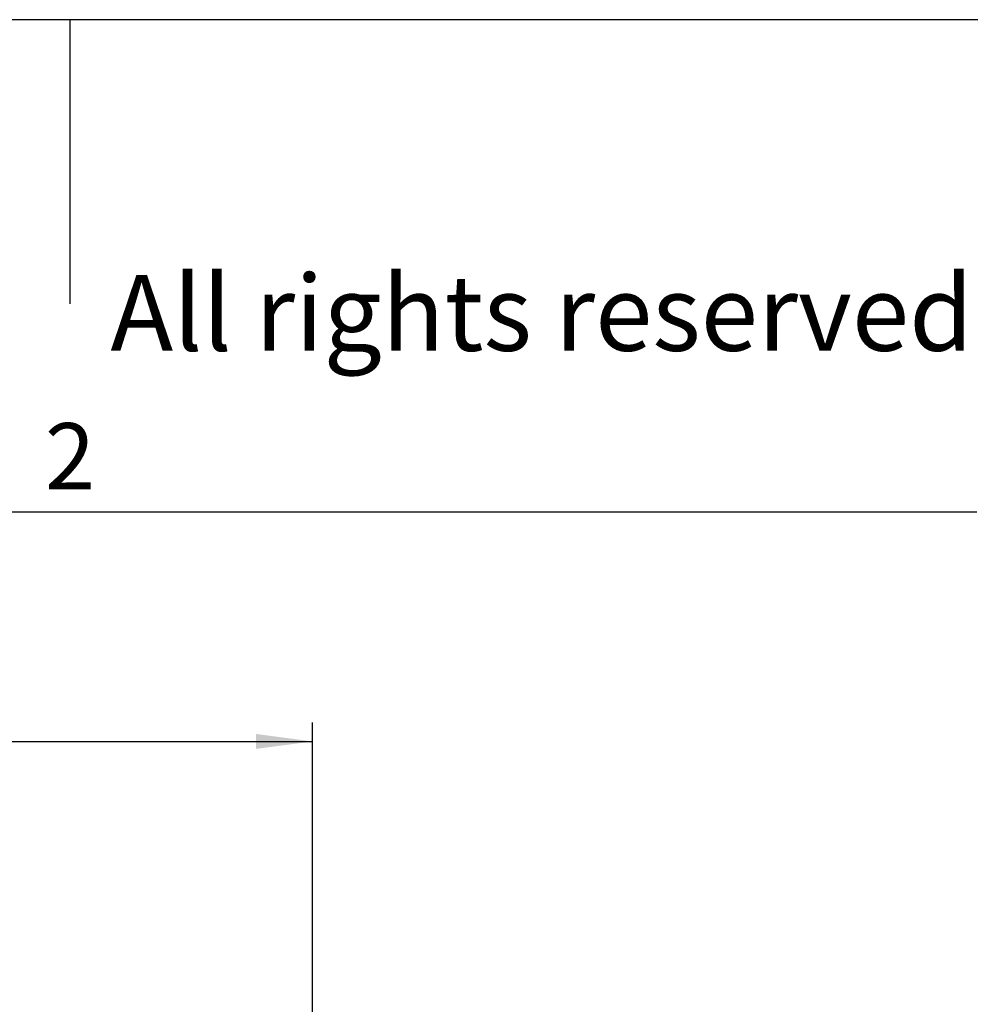
# Model space of a CAD drawing. Units: millimetres. Extents: x 0 to 297, y -499 to -289.
# Drawn here: x 146 to 196, y -341 to -289 of the extents above; entities that cross this region are included whole.
import ezdxf

# ---------------------------------------------------------------- set-up
doc = ezdxf.new("R2010")
doc.units = ezdxf.units.MM
doc.layers.add('1', color=7, linetype='Continuous')
doc.styles.add('CONVERTER_12', font='ARIAL.TTF', dxfattribs={"width": 1.2})
doc.styles.add('CONVERTER_13', font='simplex.shx', dxfattribs={"width": 0.95})
doc.dimstyles.new('ME10_DIM_12', dxfattribs={"dimtxt": 3, "dimasz": 3, "dimexe": 1, "dimexo": 0.5, "dimgap": 2, "dimtad": 0, "dimtih": 1, "dimtoh": 1, "dimdsep": 46, "dimtxsty": 'CONVERTER_13', "dimsah": 1, "dimcen": 0.09, "dimclrd": 2, "dimclre": 2, "dimclrt": 4, "dimadec": 0, "dimazin": 0, "dimtfac": 1, "dimtdec": 4, "dimtix": 1, "dimtmove": 0, "dimatfit": 3, "dimfxl": 1, "dimtolj": 1, "dimtzin": 0, "dimarcsym": 0})

# ---------------------------------------------------------------- blocks, each defined once
blk = doc.blocks.new('*D3')
at = {"layer": '1', "color": 2, "linetype": 'Continuous'}
for p, q in [((53.817, -342.47), (53.817, -326.503)), ((161.317, -342.47), (161.317, -326.503)), ((53.817, -327.503), (100.542, -327.503)), ((114.592, -327.503), (161.317, -327.503))]:
    blk.add_line(p, q, dxfattribs=at)
at = {"layer": '1', "color": 2}
for points in [[(56.817, -327.108), (56.817, -327.898), (53.817, -327.503)], [(158.317, -327.898), (158.317, -327.108), (161.317, -327.503)]]:
    blk.add_solid(points, dxfattribs=at)
at = {"layer": '1', "color": 4, "insert": (102.542, -328.853), "char_height": 3, "attachment_point": 7, "rotation": 0.0001, "line_spacing_factor": 0.60024, "style": 'CONVERTER_13'}
blk.add_mtext('107,5', dxfattribs=at)

msp = doc.modelspace()

# ---------------------------------------------------------------- linework, layer by layer
at = {"layer": '1', "color": 7, "linetype": 'Continuous'}
for p, q in [((297, -289.4), (0, -289.4)), ((148.5, -289.4), (148.5, -304.4)), ((196.4, -315.4), (100.6, -315.4))]:
    msp.add_line(p, q, dxfattribs=at)

# ---------------------------------------------------------------- texts
at = {"layer": '1', "color": 7, "attachment_point": 5, "line_spacing_factor": 1.320528, "style": 'CONVERTER_12'}
for s, insert, char_height in [('Diritti riservati      All rights reserved', (151.5, -305.4), 4), ('2', (148.5, -312.9), 3.5)]:
    msp.add_mtext(s, dxfattribs=dict(at, insert=insert, char_height=char_height))

# ---------------------------------------------------------------- dimensions: what is measured, and where the dimension line sits
at = {"layer": '1'}
dim = msp.add_linear_dim(base=(53.817, -327.503), p1=(161.317, -342.97), p2=(53.817, -342.97), dimstyle='ME10_DIM_12', dxfattribs=at)
dim.commit()
dim.dimension.update_dxf_attribs({"geometry": '*D3', "text_midpoint": (107.567, -327.503), "text_rotation": 0.0001})

doc.saveas('drawing.dxf')
